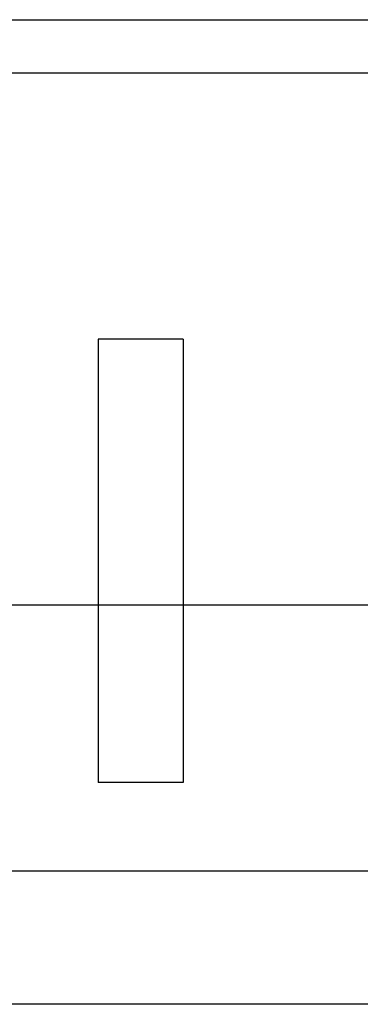
# Model space of a CAD drawing. Extents: x 438 to 585, y 567 to 707.
# Drawn here: x 505 to 505, y 615 to 616 of the extents above; entities that cross this region are included whole.
import ezdxf

# ---------------------------------------------------------------- set-up
doc = ezdxf.new("R2010")
doc.units = 0
doc.layers.add('_ALV-MODULAR', color=5, linetype='Continuous')
doc.layers.add('ELEV', color=4, linetype='Continuous')

# ---------------------------------------------------------------- blocks, each defined once
blk = doc.blocks.new('J-ElevPB')
at = {"layer": 'ELEV'}
for p, q in [((1.225, 1.775), (1.225, 0.39361)), ((1.195, 1.74628), (1.195, 0.42234))]:
    blk.add_line(p, q, dxfattribs=at)
at = {"layer": 'ELEV', "color": 40}
for p, q in [((1.525, 0.68085), (1.525, 1.52607)), ((1.675, 0.68085), (1.675, 1.52607)), ((1.375, 0.90106), (1.625, 0.90106)), ((1.375, 0.85319), (1.375, 0.90106)), ((1.625, 0.85319), (1.625, 0.90106)), ((1.375, 0.85319), (1.625, 0.85319))]:
    blk.add_line(p, q, dxfattribs=at)

msp = doc.modelspace()

# ---------------------------------------------------------------- linework, layer by layer
at = {"layer": '_ALV-MODULAR'}
msp.add_line((505.783035, 615.029356), (503.883035, 615.029356), dxfattribs=at)

# ---------------------------------------------------------------- block references
at = {"layer": 'ELEV', "xscale": -1, "rotation": 90}
msp.add_blockref('J-ElevPB', (505.783035, 616.779356), dxfattribs=at)

doc.saveas('drawing.dxf')
